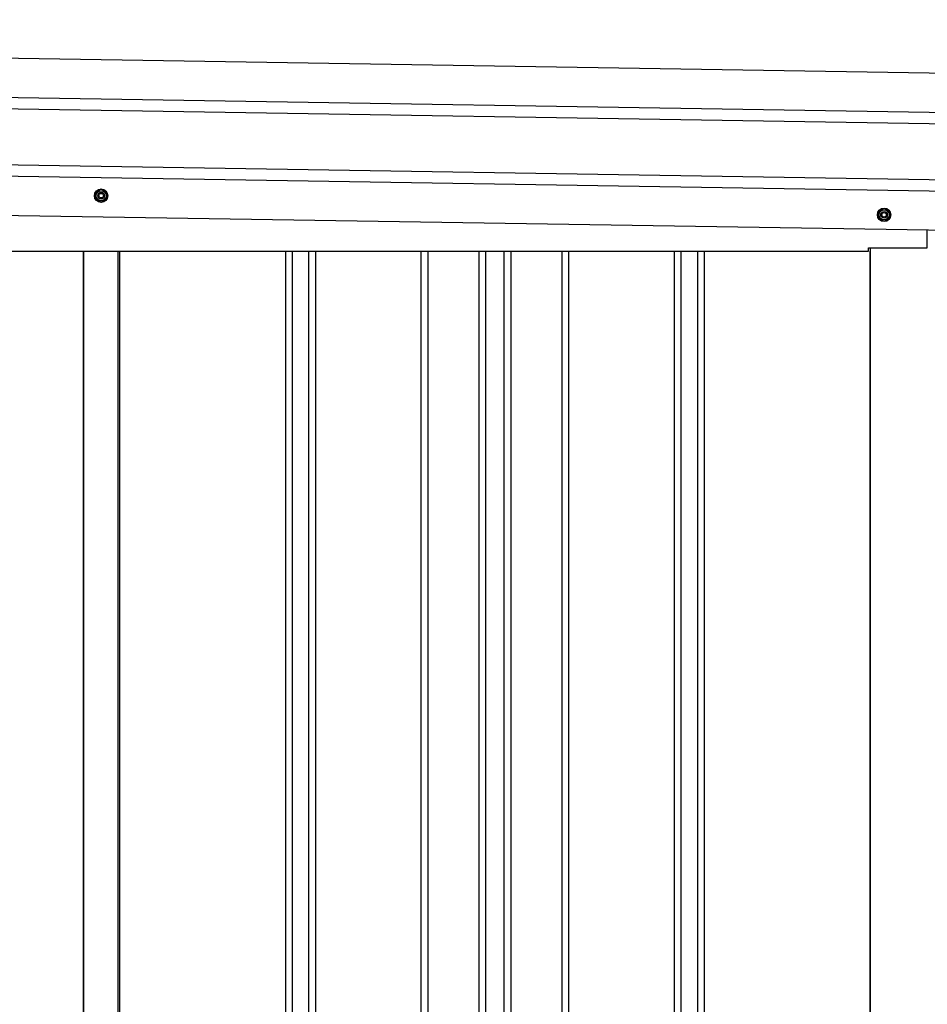
# Model space of a CAD drawing. Extents: x 543 to 20719, y 184 to 14052.
# Drawn here: x 8204 to 9013, y 12282 to 13159 of the extents above; entities that cross this region are included whole.
import ezdxf

# ---------------------------------------------------------------- set-up
doc = ezdxf.new("R2010")
doc.units = 0
doc.header["$LTSCALE"] = 50
doc.header["$MEASUREMENT"] = 0
doc.linetypes.add('HIDE-M', pattern=[2, 1, -1])
for name, color, linetype in [('上枠左右A1_5', 1, 'CONTINUOUS'), ('壁パネル', 2, 'CONTINUOUS'), ('柱後', 3, 'CONTINUOUS'), ('間柱', 3, 'CONTINUOUS')]:
    doc.layers.add(name, color=color, linetype=linetype)

msp = doc.modelspace()

# ---------------------------------------------------------------- linework, layer by layer
at = {"layer": '上枠左右A1_5'}
for p, q in [((6053.65, 13158.87), (9097.63, 13110.16)), ((6053.09, 13123.87), (9097.07, 13075.17)), ((6052.93, 13113.87), (9096.91, 13065.17)), ((6052.13, 13063.88), (9096.11, 13015.17)), ((6051.97, 13053.88), (9095.95, 13005.18)), ((6051.41, 13018.88), (9095.39, 12970.18)), ((9012.9, 12955.5), (9012.9, 12971.5)), ((6190.4, 12952.5), (8960.4, 12952.5)), ((8960.4, 12952.5), (8960.4, 12955.5)), ((8960.4, 12955.5), (9012.9, 12955.5))]:
    msp.add_line(p, q, dxfattribs=at)
at = {"layer": '上枠左右A1_5', "color": 6, "linetype": 'HIDE-M'}
for p, q in [((8276.4, 13007.77), (8271.4, 13004.89)), ((8271.4, 13004.89), (8271.4, 12999.11)), ((8281.4, 13004.89), (8276.4, 13007.77)), ((8281.4, 12999.11), (8281.4, 13004.89)), ((8271.4, 12999.11), (8276.4, 12996.23)), ((8276.4, 12996.23), (8281.4, 12999.11)), ((8974.4, 12990.77), (8969.4, 12987.89)), ((8969.4, 12987.89), (8969.4, 12982.11)), ((8979.4, 12987.89), (8974.4, 12990.77)), ((8979.4, 12982.11), (8979.4, 12987.89)), ((8969.4, 12982.11), (8974.4, 12979.23)), ((8974.4, 12979.23), (8979.4, 12982.11))]:
    msp.add_line(p, q, dxfattribs=at)
at = {"layer": '上枠左右A1_5', "color": 6}
for centre, radius in [((8276.4, 13002), 6), ((8276.4, 13002), 4.5), ((8276.4, 13002), 3), ((8276.4, 13002), 2), ((8974.4, 12985), 6), ((8974.4, 12985), 4.5), ((8974.4, 12985), 3), ((8974.4, 12985), 2)]:
    msp.add_circle(centre, radius, dxfattribs=at)
at = {"layer": '壁パネル'}
for p, q in [((8260.59, 12952.5), (8260.59, 10855.5)), ((8292.84, 12952.5), (8292.84, 10855.5)), ((8440.77, 12952.5), (8440.77, 10856.5)), ((8446.77, 12952.5), (8446.77, 10856.5)), ((8461.41, 12952.5), (8461.41, 10856.5)), ((8467.41, 12952.5), (8467.41, 10856.5)), ((8561.52, 12952.5), (8561.52, 10856.5)), ((8567.52, 12952.5), (8567.52, 10856.5)), ((8613.16, 12952.5), (8613.16, 10856.5)), ((8619.16, 12952.5), (8619.16, 10856.5)), ((8635.52, 12952.5), (8635.52, 10856.5)), ((8641.52, 12952.5), (8641.52, 10856.5)), ((8687.17, 12952.5), (8687.17, 10856.5)), ((8693.17, 12952.5), (8693.17, 10856.5)), ((8787.28, 12952.5), (8787.28, 10856.5)), ((8793.28, 12952.5), (8793.28, 10856.5)), ((8807.92, 12952.5), (8807.92, 10856.5)), ((8813.92, 12952.5), (8813.92, 10856.5)), ((8961.84, 12952.5), (8961.84, 10855.5))]:
    msp.add_line(p, q, dxfattribs=at)
at = {"layer": '柱後'}
msp.add_line((8962, 12955.5), (8962, 10855.5), dxfattribs=at)
at = {"layer": '間柱'}
for p, q in [((8260.7, 10855.5), (8260.7, 12952.5)), ((8291.7, 10855.5), (8291.7, 12952.5))]:
    msp.add_line(p, q, dxfattribs=at)

doc.saveas('drawing.dxf')
